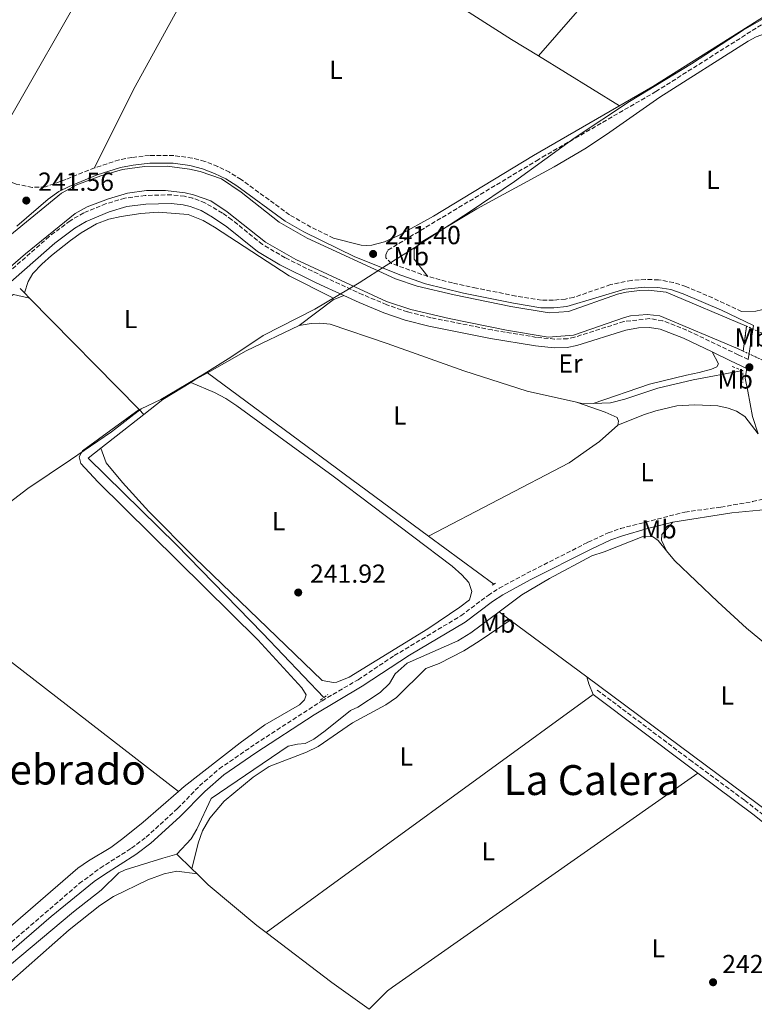
# Model space of a CAD drawing. Units: metres. Extents: x 625954 to 629446, y 4648592 to 4650965.
# Drawn here: x 626154 to 626436, y 4650340 to 4650718 of the extents above; entities that cross this region are included whole.
import ezdxf
from ezdxf.enums import TextEntityAlignment as Align

# ---------------------------------------------------------------- set-up
doc = ezdxf.new("R2010")
doc.units = ezdxf.units.M
doc.header["$MEASUREMENT"] = 0
for name, pattern in [('DGN Style 1', [1.045693079995523, 0.001739921930109024, -1.043953158065414]), ('DGN Style 2', [1.7399219301090239, 1.043953158065414, -0.6959687720436097]), ('DGN Style 3', [2.435890702152634, 1.739921930109024, -0.6959687720436097]), ('DGN Style 5', [1.217945351076317, 0.5219765790327072, -0.6959687720436097])]:
    doc.linetypes.add(name, pattern=pattern)
for name, color, linetype, lineweight in [('Acequia de obra', 4, 'Continuous', 0), ('Acequia sin especificar', 4, 'Continuous', 0), ('Camino', 7, 'DGN Style 3', 0), ('Canal de obra', 4, 'Continuous', 13), ('Canal de obra no visto', 4, 'DGN Style 1', 13), ('Cota de punto acotado terreno', 7, 'Continuous', 0), ('Etiqueta de uso rústico', 92, 'Continuous', 0), ('Límite de municipio', 7, 'Continuous', 0), ('Línea de cambio de uso (parcela vista)', 92, 'Continuous', 0), ('Margen derecho', 7, 'Continuous', 0), ('Pontón-alcantarilla (pasos de agua)', 1, 'DGN Style 2', 0), ('Punto acotado terreno (símbolo)', 7, 'Continuous', 0), ('Texto de Área (paraje) menor', 7, 'Continuous', 0)]:
    doc.layers.add(name, color=color, linetype=linetype, lineweight=lineweight)
doc.styles.add('Style-Arial', font='arial.ttf')

# ---------------------------------------------------------------- blocks, each defined once
blk = doc.blocks.new('5PATER')
at = {"layer": 'Punto acotado terreno (símbolo)', "linetype": 'Continuous', "lineweight": 0}
h = blk.add_hatch(color=51, dxfattribs=at)
edge = h.paths.add_edge_path()
edge.add_ellipse((0, 0), major_axis=(-0.1095731443231308, -0.1110710700762829), ratio=0.9994222409660317, start_angle=0, end_angle=360)

msp = doc.modelspace()

# ---------------------------------------------------------------- linework, layer by layer
at = {"layer": 'Acequia de obra', "color": 4, "linetype": 'Continuous', "lineweight": 0, "extrusion": (0.2668433735352023, 0.4257538407412149, 0.8645971785140504), "elevation": 2147401.417451662, "flags": 128}
msp.add_lwpolyline([(1939112.244956203, -3694574.077567441), (1939124.347891424, -3694573.95815629), (1939158.001099766, -3694574.296487883)], dxfattribs=at)
at = {"layer": 'Acequia de obra', "color": 4, "linetype": 'Continuous', "lineweight": 0, "extrusion": (0.004423957029893456, -0.002722544342279903, 0.9999865080872351), "elevation": -9650.111569814791, "flags": 128}
msp.add_lwpolyline([(626346.0258592627, 4650695.033227054), (626377.1763949897, 4650675.863156009)], dxfattribs=at)
at = {"layer": 'Acequia de obra', "color": 4, "linetype": 'Continuous', "lineweight": 0, "extrusion": (0.001519705090905001, -0.001129026187220878, 0.9999982078965468), "elevation": -4055.306748847111, "flags": 128}
msp.add_lwpolyline([(626337.0668826909, 4650488.925442848), (626341.306892992, 4650485.775440842)], dxfattribs=at)
at = {"layer": 'Acequia de obra', "color": 4, "linetype": 'Continuous', "lineweight": 0, "extrusion": (0.001313425322086247, -0.0009760316614444309, 0.9999986611371634), "elevation": -3473.009291157462, "flags": 128}
msp.add_lwpolyline([(626341.5401166374, 4650486.215347989), (626370.9701700578, 4650464.34533757)], dxfattribs=at)
at = {"layer": 'Acequia de obra', "color": 4, "linetype": 'Continuous', "lineweight": 0, "extrusion": (-0.007512415797391318, 0.005583273045488507, 0.9999561943760271), "elevation": 21502.54249814847, "flags": 128}
msp.add_lwpolyline([(626446.8773144758, 4650350.398541038), (626355.9819160593, 4650417.949593927)], dxfattribs=at)
at = {"layer": 'Acequia de obra', "color": 4, "linetype": 'Continuous', "lineweight": 0}
for points in [[(626338.1600000003, 4650490.539999999, 243.3699999999953), (626346.9400000004, 4650497.109999999, 243.3699999999953), (626357.5599999997, 4650503.279999999, 243.179999999993), (626373.7199999997, 4650512.07, 243.179999999993), (626378.5, 4650513.619999999, 243.179999999993), (626393.0700000003, 4650519.350000001, 243.179999999993)], [(626214.2999999998, 4650397.439999999, 243.6199999999953), (626219.8700000001, 4650403.34, 243.75), (626222, 4650407.08, 243.75), (626227.5599999997, 4650418.82, 243.6199999999953), (626257.1399999997, 4650438.980000001, 243.3699999999953), (626260.6799999997, 4650439.730000001, 243.5599999999977), (626263.6900000004, 4650439.939999999, 243.5599999999977), (626266.9699999997, 4650441.640000001, 243.6199999999953), (626271.3200000003, 4650444.75, 243.6199999999953), (626281.1200000001, 4650452.67, 243.6199999999953), (626283.9299999997, 4650453.890000001, 243.6199999999953), (626292.4100000003, 4650459.529999999, 243.6199999999953), (626296.0800000001, 4650463.050000001, 243.6199999999953), (626298.2800000003, 4650466.730000001, 243.6199999999953), (626302.8799999999, 4650470.76, 243.6199999999953), (626322.2599999999, 4650479.390000001, 243.6199999999953), (626327.3200000003, 4650482.430000001, 243.3699999999953), (626338.1600000003, 4650490.539999999, 243.3699999999953)], [(626131.2100000001, 4650334.699999999, 243.6199999999953), (626150.1299999999, 4650354.699999999, 243.6199999999953), (626174.6399999997, 4650375.33, 243.6199999999953), (626185.2999999998, 4650383.66, 243.6199999999953), (626192.1200000001, 4650390.24, 243.6199999999953), (626194.4500000002, 4650391.380000001, 243.6199999999953), (626208.9600000001, 4650395.890000001, 243.6199999999953), (626214.2999999998, 4650397.439999999, 243.6199999999953)]]:
    msp.add_polyline3d(points, dxfattribs=at)
at = {"layer": 'Acequia sin especificar', "color": 4, "linetype": 'Continuous', "lineweight": 0, "extrusion": (0.002958079026453808, -0.003011538288341084, 0.999991090163113), "elevation": -11911.45304961177, "flags": 128}
msp.add_lwpolyline([(626150.685087237, 4650599.947240112), (626152.3451095554, 4650598.257232448)], dxfattribs=at)
at = {"layer": 'Acequia sin especificar', "color": 4, "linetype": 'Continuous', "lineweight": 0, "flags": 128}
for points, elevation in [([(626155.7999999998, 4650613.039999999), (626157.7199999997, 4650611.09)], 241.8300000000018), ([(626199.9000000004, 4650568.210000001), (626201.6900000004, 4650566.390000001)], 241.6699999999983)]:
    msp.add_lwpolyline(points, dxfattribs=dict(at, elevation=elevation))
at = {"layer": 'Acequia sin especificar', "color": 4, "linetype": 'Continuous', "lineweight": 0, "extrusion": (0.001865412356055864, -0.001896369886794364, 0.9999964620027385), "elevation": -7409.407334134024, "flags": 128}
msp.add_lwpolyline([(626156.1794413391, 4650605.401327737), (626198.3596664177, 4650562.521250635)], dxfattribs=at)
at = {"layer": 'Acequia sin especificar', "color": 4, "linetype": 'Continuous', "lineweight": 0, "extrusion": (-0.02723042676022866, 0.06463155568334059, 0.9975376012303533), "elevation": 283762.7865724718, "flags": 128}
msp.add_lwpolyline([(-2382753.785938437, -4032621.829133779), (-2382770.771642276, -4032623.825321416), (-2382793.262680686, -4032624.823415234)], dxfattribs=at)
at = {"layer": 'Acequia sin especificar', "color": 4, "linetype": 'Continuous', "lineweight": 0, "extrusion": (0.02549394687788106, -0.02498406780329732, 0.9993627244542335), "elevation": -99984.23492926685, "flags": 128}
msp.add_lwpolyline([(3759812.098404029, 2806038.040613827), (3759814.327319457, 2806037.48031389), (3759819.199536599, 2806036.079564049)], dxfattribs=at)
at = {"layer": 'Acequia sin especificar', "color": 4, "linetype": 'Continuous', "lineweight": 0, "extrusion": (-0.01042229594804301, 0.007704822383966797, 0.9999160022017866), "elevation": 29546.58737867953, "flags": 128}
msp.add_lwpolyline([(626279.5911701866, 4650429.945572073), (626194.5915076041, 4650492.777437084)], dxfattribs=at)
at = {"layer": 'Acequia sin especificar', "color": 4, "linetype": 'Continuous', "lineweight": 0, "extrusion": (0.007151874640597941, 0.004962967558886505, 0.9999621091032073), "elevation": 27800.78695353548, "flags": 128}
msp.add_lwpolyline([(626183.9460934373, 4650485.689114687), (626191.1764806821, 4650491.389184887), (626201.9769911813, 4650497.98926617)], dxfattribs=at)
at = {"layer": 'Acequia sin especificar', "color": 4, "linetype": 'Continuous', "lineweight": 0, "extrusion": (0.02232492424108736, 0.09969233410739171, 0.9947678303392455), "elevation": 477849.9056666679, "flags": 128}
msp.add_lwpolyline([(405040.9712018144, -4650564.392367291), (405038.317054117, -4650564.392367291), (405034.5180191163, -4650565.371210007)], dxfattribs=at)
at = {"layer": 'Acequia sin especificar', "color": 4, "linetype": 'Continuous', "lineweight": 0, "extrusion": (0.006711006984607049, 0.005290902725779686, 0.9999634837000795), "elevation": 29049.79947973893, "flags": 128}
msp.add_lwpolyline([(626169.4254239413, 4650464.74253731), (626185.9662594637, 4650477.782719834)], dxfattribs=at)
at = {"layer": 'Acequia sin especificar', "color": 4, "linetype": 'Continuous', "lineweight": 0, "extrusion": (-0.01061484771609719, 0.0078442789772215, 0.9999128923537749), "elevation": 30074.53493256667, "flags": 128}
msp.add_lwpolyline([(626303.3521334181, 4650408.265276711), (626278.3691886341, 4650426.725844685)], dxfattribs=at)
at = {"layer": 'Acequia sin especificar', "color": 4, "linetype": 'Continuous', "lineweight": 0, "extrusion": (0.005354868501521256, -0.005206122153719892, 0.9999721104488125), "elevation": -20613.62870016655, "flags": 128}
msp.add_lwpolyline([(626204.0168940374, 4650353.144264564), (626209.7771327479, 4650347.544188673)], dxfattribs=at)
at = {"layer": 'Acequia sin especificar', "color": 4, "linetype": 'Continuous', "lineweight": 0, "extrusion": (0.005023455105422289, -0.004900331205779586, 0.9999753755232563), "elevation": -19399.11789266746, "flags": 128}
msp.add_lwpolyline([(626210.9348696981, 4650352.613262898), (626212.9749444278, 4650350.623239004)], dxfattribs=at)
at = {"layer": 'Acequia sin especificar', "color": 4, "linetype": 'Continuous', "lineweight": 0, "extrusion": (0.08581899327943163, 0.1096769722437534, 0.9902555539616771), "elevation": 564023.229047063, "flags": 128}
msp.add_lwpolyline([(2372538.794889337, -4008870.310728466), (2372507.092982848, -4008870.741570681), (2372492.783625771, -4008871.316026969)], dxfattribs=at)
at = {"layer": 'Acequia sin especificar', "color": 4, "linetype": 'Continuous', "lineweight": 0, "extrusion": (0.004914049967053443, -0.003538849415690562, 0.9999816641607657), "elevation": -13136.03808034937, "flags": 128}
msp.add_lwpolyline([(626276.7929205607, 4650322.382682466), (626279.4729864843, 4650320.452670381)], dxfattribs=at)
at = {"layer": 'Acequia sin especificar', "color": 4, "linetype": 'Continuous', "lineweight": 0}
for points in [[(626367.8200000003, 4650571.060000001, 241.2700000000041), (626348.9000000004, 4650575.32, 241.3300000000018), (626324.6200000001, 4650583.109999999, 241.3300000000018), (626295.1500000004, 4650593.640000001, 241.3300000000018), (626273.2800000003, 4650601.02, 241.2700000000041), (626269.2699999996, 4650601.4, 241.2700000000041), (626265.9400000004, 4650601.300000001, 241.1999999999971), (626261.3099999997, 4650600.470000001, 241.1999999999971)], [(626374.3300000001, 4650570.600000001, 241.1699999999983), (626380.9800000006, 4650570.810000001, 241.0099999999948), (626386.4699999997, 4650572.199999999, 240.5599999999977), (626399.1600000003, 4650576.4, 240.3000000000029), (626412.6699999999, 4650579.689999999, 240.179999999993), (626431.7199999997, 4650583.210000001, 240.2400000000052)], [(626270.8300000001, 4650457.58, 242.5500000000029), (626247.4000000004, 4650482.25, 241.9100000000035), (626214.0899999999, 4650516.34, 241.8399999999965), (626180.3300000001, 4650549.560000001, 241.9100000000035), (626185.1500000004, 4650553.350000001, 241.8500000000058)], [(626222.0999999996, 4650389.850000001, 243.5399999999936), (626226.3899999997, 4650385.680000001, 243.5), (626245.0999999996, 4650370.060000001, 243.3699999999953), (626248.7000000002, 4650367.32, 243.3600000000006)]]:
    msp.add_polyline3d(points, dxfattribs=at)
at = {"layer": 'Camino', "color": 7, "linetype": 'DGN Style 3', "lineweight": 0}
for points in [[(626310.7500000005, 4650619.359999999, 241.4600000000065), (626296.7499999994, 4650624.410000001, 241.4100000000035), (626294.6200000015, 4650626.57, 241.4700000000012), (626294.609999998, 4650627.670000002, 241.4700000000012), (626295.4499999986, 4650629.520000001, 241.4700000000012), (626352.4600000011, 4650663.810000001, 241.6000000000059), (626354.73, 4650665.170000002, 241.6000000000059), (626398.3500000016, 4650690.390000002, 241.4700000000012), (626440.9600000009, 4650717.330000003, 241.4199999999982)], [(626182.7600000018, 4650661.100000001, 241.699999999997), (626171.7600000004, 4650656.670000004, 241.570000000007), (626163.87, 4650653.760000004, 241.5000000000001), (626158.8799999988, 4650653.590000001, 241.5599999999976), (626152.6900000018, 4650654.800000001, 241.570000000007), (626148.9200000011, 4650656.539999999, 241.570000000007), (626140.2699999987, 4650662.920000004, 241.570000000007)], [(626274.5499999995, 4650634.120000003, 241.3999999999942), (626265.8700000002, 4650638.32, 241.3999999999942), (626257.6400000004, 4650643.07, 241.3999999999942), (626239.0300000003, 4650656.610000002, 241.3300000000018), (626234.589999999, 4650659.38, 241.3999999999942), (626230.1000000007, 4650661.590000001, 241.4600000000065), (626225.1000000006, 4650663.560000001, 241.4900000000052), (626220.2699999983, 4650664.860000002, 241.5099999999947), (626213.1900000015, 4650665.820000002, 241.5599999999976), (626203.8399999995, 4650665.86, 241.6900000000024), (626197.1200000006, 4650665.080000003, 241.770000000004), (626192.2099999998, 4650664.160000001, 241.7899999999935), (626182.7600000018, 4650661.100000001, 241.699999999997)], [(626433.8199999996, 4650587.480000001, 241.7200000000011), (626429.9499999982, 4650589.300000001, 241.7200000000011), (626410.2699999998, 4650598.710000001, 241.0399999999937), (626400.949999999, 4650602.36, 240.949999999997), (626395.9600000001, 4650603.170000002, 240.949999999997), (626386.0799999983, 4650602.059999999, 240.949999999997), (626367.1599999998, 4650596.04, 240.949999999997), (626364.4400000017, 4650595.460000001, 240.949999999997), (626359.4499999983, 4650595.32, 240.949999999997), (626352.4999999992, 4650595.980000001, 240.9100000000035), (626335.4899999973, 4650598.809999999, 240.8899999999994), (626311.8999999971, 4650603.539999999, 240.8899999999994), (626302.9899999977, 4650605.750000002, 241.1900000000023), (626295.0100000004, 4650608.510000002, 241.3600000000007), (626285.7800000012, 4650612.360000002, 241.3899999999996), (626270.780000001, 4650619.27, 241.3800000000047), (626255.9699999985, 4650626.530000002, 241.3399999999966), (626247.1999999997, 4650631.7, 241.4600000000065), (626235.5399999989, 4650641.140000002, 241.4600000000065), (626231.8599999998, 4650643.719999999, 241.4600000000065), (626225.1599999988, 4650647.670000004, 241.4600000000065), (626220.4699999993, 4650649.430000001, 241.4600000000065), (626217.3099999987, 4650650.190000001, 241.4600000000065), (626212.36, 4650650.739999999, 241.4600000000065), (626202.2300000002, 4650650.510000004, 241.4600000000065), (626194.399999998, 4650649.470000001, 241.4600000000065), (626187.2099999997, 4650647.340000002, 241.4600000000065), (626178.5799999975, 4650643.800000001, 241.4600000000065), (626173.3400000005, 4650640.760000002, 241.4600000000065), (626165.3599999986, 4650634.720000001, 241.6499999999942), (626146.1999999987, 4650617.969999999, 241.7799999999989)], [(626431.2899999993, 4650605.890000001, 241.5599999999976), (626420.2299999996, 4650611.120000003, 241.3500000000058), (626409.9299999999, 4650615.480000001, 241.2700000000042), (626405.1900000013, 4650617.039999999, 241.2700000000042), (626399.3900000011, 4650618.080000003, 241.2700000000042), (626394.390000001, 4650618.220000001, 241.2700000000042), (626389.0100000009, 4650617.859999999, 241.2700000000042), (626381, 4650616.230000001, 241.2700000000042), (626366.7899999986, 4650611.350000003, 241.2700000000042), (626363.6000000013, 4650610.680000001, 241.2700000000042), (626359.0500000005, 4650610.260000003, 241.2700000000042), (626354.4299999981, 4650610.24, 241.2700000000042), (626344.5599999976, 4650611.86, 241.2700000000042), (626329.4299999998, 4650614.86, 241.3399999999966), (626320.23, 4650616.870000003, 241.3999999999942), (626310.7500000005, 4650619.359999999, 241.4600000000065)], [(626137.8799999993, 4650352.49, 242.3399999999966), (626176.8799999988, 4650386.120000003, 242.3300000000017), (626184.9099999998, 4650392.080000003, 242.3200000000071), (626196.9499999986, 4650399.730000001, 242.6600000000035), (626202.5599999988, 4650403.940000001, 242.8000000000029), (626214.66, 4650414.980000001, 242.7899999999937), (626223.0699999988, 4650423.640000001, 242.7100000000064), (626230.6299999983, 4650430.190000001, 242.6000000000059), (626244.5599999978, 4650439.789999999, 242.5200000000041), (626270.1299999983, 4650456.360000002, 242.5800000000019), (626283.9999999999, 4650464.460000001, 242.5200000000041), (626297.879999998, 4650473.699999999, 242.5200000000041), (626323.4899999987, 4650489.030000003, 242.5200000000041), (626333.9400000004, 4650496.86, 243.0299999999988), (626338.1400000004, 4650499.560000001, 243.2200000000012), (626348.7799999998, 4650505.330000003, 243.479999999996), (626372.2899999995, 4650517.260000003, 243.5500000000029), (626380.010000002, 4650520.840000002, 243.5500000000029), (626384.7300000006, 4650522.520000001, 243.5500000000029), (626409.510000002, 4650528.859999999, 243.5500000000029), (626423.3200000009, 4650530.760000002, 243.6100000000005), (626435.5000000005, 4650532.870000001, 243.8000000000029), (626442.1400000011, 4650534.34, 243.8000000000029)], [(626693.3799999978, 4650176.789999999, 244.1699999999982), (626677.9100000003, 4650194.809999999, 243.8500000000058), (626674.4799999993, 4650198.440000001, 243.7899999999937), (626651.8999999972, 4650218.739999999, 243.9100000000036), (626620.4599999995, 4650251.859999999, 243.9700000000012), (626602.2800000006, 4650269.02, 244.1600000000035), (626584.2699999996, 4650287.16, 244.0599999999977), (626566.2100000015, 4650307.06, 244.0399999999937), (626544.3700000015, 4650330.04, 244.2899999999935), (626519.2800000017, 4650354.719999999, 244.4600000000065), (626512.7399999971, 4650360.260000002, 244.4900000000054), (626504.620000001, 4650366.120000003, 244.429999999993), (626479.149999999, 4650383.290000001, 244.4199999999984), (626468.3599999998, 4650389.940000002, 244.4900000000054), (626432.370000001, 4650418.2, 244.2899999999935), (626412.2600000012, 4650433.050000001, 244.5500000000029), (626375.7100000015, 4650460.59, 244.4900000000054)]]:
    msp.add_polyline3d(points, dxfattribs=at)
at = {"layer": 'Canal de obra', "color": 4, "linetype": 'Continuous', "lineweight": 13}
for points in [[(626150.25, 4650635.130000001, 241.820000000007), (626170.0800000001, 4650651.359999999, 241.5), (626175.9600000001, 4650654.58, 241.5), (626185.1600000003, 4650658.09, 241.429999999993), (626193.4600000001, 4650660.439999999, 241.3999999999942), (626201.9900000002, 4650661.66, 241.3699999999953), (626210.6100000005, 4650661.720000001, 241.3600000000006), (626219.1699999999, 4650660.619999999, 241.3600000000006), (626223.3700000001, 4650659.65, 241.3600000000006), (626231.5300000003, 4650656.859999999, 241.3699999999953), (626239.1200000001, 4650651.779999999, 241.429999999993), (626253.6399999997, 4650640.25, 241.5), (626264.3899999997, 4650634.100000001, 241.5), (626298.3200000003, 4650618.42, 241.429999999993), (626306.7199999997, 4650615.65, 241.2400000000052), (626320.9400000004, 4650612.310000001, 241.179999999993), (626342.6799999997, 4650607.869999999, 240.9799999999959), (626357.4199999999, 4650605.460000001, 240.9199999999983), (626364.8300000001, 4650605.960000001, 240.9199999999983), (626383.6399999997, 4650612.560000001, 240.8600000000006), (626386.9600000001, 4650613.369999999, 240.8500000000058), (626392.0499999998, 4650614.039999999, 240.8600000000006), (626395.4699999997, 4650614.109999999, 240.8699999999953), (626402.2699999996, 4650613.369999999, 240.9199999999983), (626433.2100000001, 4650600.33, 241.3600000000006), (626431.9199999999, 4650590.689999999, 241.3899999999994), (626429.7599999999, 4650591.689999999, 241.3699999999953), (626399.9100000003, 4650604.27, 240.9199999999983), (626395.0599999997, 4650604.800000001, 240.8699999999953), (626388.6799999997, 4650604.210000001, 240.8500000000058), (626386.29, 4650603.630000001, 240.8600000000006), (626366.7199999997, 4650596.77, 240.9199999999983), (626356.9699999997, 4650596.109999999, 240.9199999999983), (626341, 4650598.720000001, 240.9799999999959), (626318.9500000002, 4650603.220000001, 241.179999999993), (626304.2000000002, 4650606.689999999, 241.2400000000052), (626294.9000000004, 4650609.75, 241.429999999993), (626260.1200000001, 4650625.83, 241.5), (626248.4100000003, 4650632.52, 241.5), (626233.6399999997, 4650644.26, 241.429999999993), (626227.3700000001, 4650648.449999999, 241.3699999999953), (626220.7999999998, 4650650.689999999, 241.3600000000006), (626217.5199999996, 4650651.460000001, 241.3600000000006), (626210.0499999998, 4650652.42, 241.3600000000006), (626202.6799999997, 4650652.359999999, 241.3699999999953), (626195.3899999997, 4650651.32, 241.3999999999942), (626188.0899999999, 4650649.25, 241.429999999993), (626179.8700000001, 4650646.119999999, 241.5), (626175.2999999998, 4650643.619999999, 241.5), (626156.2199999997, 4650628, 241.820000000007), (626140.5700000003, 4650614.600000001, 241.8300000000018)], [(626433.2100000001, 4650600.33, 241.3600000000006), (626402.2699999996, 4650613.369999999, 240.9199999999983), (626395.4699999997, 4650614.109999999, 240.8699999999953), (626392.0499999998, 4650614.039999999, 240.8600000000006), (626386.9600000001, 4650613.369999999, 240.8500000000058), (626383.6399999997, 4650612.560000001, 240.8600000000006), (626364.8300000001, 4650605.960000001, 240.9199999999983), (626357.4199999999, 4650605.460000001, 240.9199999999983), (626342.6799999997, 4650607.869999999, 240.9799999999959), (626320.9400000004, 4650612.310000001, 241.179999999993), (626306.7199999997, 4650615.65, 241.2400000000052), (626298.3200000003, 4650618.42, 241.429999999993), (626264.3899999997, 4650634.100000001, 241.5), (626253.6399999997, 4650640.25, 241.5), (626239.1200000001, 4650651.779999999, 241.429999999993), (626231.5300000003, 4650656.859999999, 241.3699999999953), (626223.3700000001, 4650659.65, 241.3600000000006), (626219.1699999999, 4650660.619999999, 241.3600000000006), (626210.6100000005, 4650661.720000001, 241.3600000000006), (626201.9900000002, 4650661.66, 241.3699999999953), (626193.4600000001, 4650660.439999999, 241.3999999999942), (626185.1600000003, 4650658.09, 241.429999999993), (626175.9600000001, 4650654.58, 241.5), (626170.0800000001, 4650651.359999999, 241.5), (626150.25, 4650635.130000001, 241.820000000007)], [(626431.9199999999, 4650590.689999999, 241.3699999999953), (626429.7599999999, 4650591.689999999, 241.3699999999953), (626399.9100000003, 4650604.27, 240.9199999999983), (626395.0599999997, 4650604.800000001, 240.8699999999953), (626388.6799999997, 4650604.210000001, 240.8500000000058), (626386.29, 4650603.630000001, 240.8600000000006), (626366.7199999997, 4650596.77, 240.9199999999983), (626356.9699999997, 4650596.109999999, 240.9199999999983), (626341, 4650598.720000001, 240.9799999999959), (626318.9500000002, 4650603.220000001, 241.179999999993), (626304.2000000002, 4650606.689999999, 241.2400000000052), (626294.9000000004, 4650609.75, 241.429999999993), (626260.1200000001, 4650625.83, 241.5), (626248.4100000003, 4650632.52, 241.5), (626233.6399999997, 4650644.26, 241.429999999993), (626227.3700000001, 4650648.449999999, 241.3699999999953), (626220.7999999998, 4650650.689999999, 241.3600000000006), (626217.5199999996, 4650651.460000001, 241.3600000000006), (626210.0499999998, 4650652.42, 241.3600000000006), (626202.6799999997, 4650652.359999999, 241.3699999999953), (626195.3899999997, 4650651.32, 241.3999999999942), (626188.0899999999, 4650649.25, 241.429999999993), (626179.8700000001, 4650646.119999999, 241.5), (626175.2999999998, 4650643.619999999, 241.5), (626156.2199999997, 4650628, 241.820000000007), (626140.5700000003, 4650614.600000001, 241.8300000000018)]]:
    msp.add_polyline3d(points, dxfattribs=at)
at = {"layer": 'Canal de obra no visto', "color": 4, "linetype": 'DGN Style 5', "lineweight": 0, "elevation": 241.3600000000006, "flags": 128}
msp.add_lwpolyline([(626433.2100000001, 4650600.33), (626440.4100000003, 4650597.01)], dxfattribs=at)
at = {"layer": 'Canal de obra no visto', "color": 4, "linetype": 'DGN Style 5', "lineweight": 0, "extrusion": (0.001129032632342391, -0.0005234746633120156, 0.9999992256294962), "elevation": -1485.834502938658, "flags": 128}
msp.add_lwpolyline([(626431.2482241357, 4650590.549394046), (626438.5382307799, 4650587.169393584)], dxfattribs=at)
at = {"layer": 'Canal de obra no visto', "color": 4, "linetype": 'DGN Style 1', "lineweight": 13}
msp.add_polyline3d([(626439.2100000001, 4650587.310000001, 241.6499999999942), (626439.2100000001, 4650587.310000001, 241.3600000000006), (626431.9199999999, 4650590.689999999, 241.3699999999953), (626433.2100000001, 4650600.33, 241.5200000000041), (626440.4100000003, 4650597.01, 241.3600000000006)], close=True, dxfattribs=at)
at = {"layer": 'Límite de municipio', "color": 7, "linetype": 'Continuous', "lineweight": 0}
msp.add_polyline3d([(626136.6900000013, 4650522.350000001, 242.12), (626157.1400000006, 4650537.930000001, 242.15), (626173.5, 4650548.980000001, 241.96), (626189.2399999984, 4650559.63, 241.91), (626200.7100000009, 4650568.530000002, 241.91), (626208.2399999984, 4650572.13, 241.76), (626224.879999999, 4650581.91, 241.44), (626235.1400000006, 4650588.370000001, 241.36), (626247.5100000016, 4650596.66, 241.26), (626267.3200000003, 4650606.77, 241.55), (626284.3399999999, 4650616.940000001, 241.39), (626294.7199999989, 4650623.530000002, 241.41), (626305.7199999989, 4650630.52, 241.16), (626326.9699999989, 4650644.34, 241.09), (626344.0799999982, 4650655.91, 241.28), (626367.4200000018, 4650672.710000001, 241.56), (626388.2800000012, 4650686.649999999, 241.49), (626412.0500000007, 4650701.050000001, 241.46), (626431.9299999997, 4650713.949999999, 241.43), (626449.5799999982, 4650724.140000001, 241.41)], dxfattribs=at)
at = {"layer": 'Línea de cambio de uso (parcela vista)', "color": 92, "linetype": 'Continuous', "lineweight": 0, "extrusion": (0.003540401322516305, -0.003552370213265423, 0.9999874230330816), "elevation": -14062.62162591748, "flags": 128}
msp.add_lwpolyline([(626208.1297448418, 4650768.189253271), (626184.4101059282, 4650727.658997536), (626135.4908727797, 4650642.308459002)], dxfattribs=at)
at = {"layer": 'Línea de cambio de uso (parcela vista)', "color": 92, "linetype": 'Continuous', "lineweight": 0, "extrusion": (-0.02779410636233393, -0.02101609576007725, 0.9993927212915464), "elevation": -114902.7847557593, "flags": 128}
msp.add_lwpolyline([(-3331812.834724796, 3302456.153507849), (-3331812.834724795, 3302439.795448674)], dxfattribs=at)
at = {"layer": 'Línea de cambio de uso (parcela vista)', "color": 92, "linetype": 'Continuous', "lineweight": 0, "extrusion": (0.07799115911687432, 0.0329380138010243, 0.9964097883634273), "elevation": 202266.6317089258, "flags": 128}
msp.add_lwpolyline([(4040551.070096114, -2377694.539057879), (4040551.070096114, -2377699.027532007)], dxfattribs=at)
at = {"layer": 'Línea de cambio de uso (parcela vista)', "color": 92, "linetype": 'Continuous', "lineweight": 0, "extrusion": (0.3549919065716613, 0.4522985926506199, 0.8181727992025191), "elevation": 2325878.255135442, "flags": 128}
msp.add_lwpolyline([(2378826.293567625, -3309250.503444407), (2378761.297113886, -3309250.346915157), (2378593.888731866, -3309251.790462687)], dxfattribs=at)
at = {"layer": 'Línea de cambio de uso (parcela vista)', "color": 92, "linetype": 'Continuous', "lineweight": 0, "flags": 128}
for points, elevation in [([(626402.4699999997, 4650514.02), (626399.2800000003, 4650517.9), (626397.0599999997, 4650519.49), (626393.0700000003, 4650519.350000001)], 244.25), ([(626374.3300000001, 4650458.76), (626248.7000000002, 4650367.32)], 243.3600000000006)]:
    msp.add_lwpolyline(points, dxfattribs=dict(at, elevation=elevation))
at = {"layer": 'Línea de cambio de uso (parcela vista)', "color": 92, "linetype": 'Continuous', "lineweight": 0, "extrusion": (-0.3034974132021963, -0.1303914812244869, 0.9438683074474212), "elevation": -796253.4951497491, "flags": 128}
msp.add_lwpolyline([(-4025559.115752037, 2275966.928244187), (-4025556.325821187, 2275966.534688798), (-4025551.917862476, 2275966.534688798)], dxfattribs=at)
at = {"layer": 'Línea de cambio de uso (parcela vista)', "color": 92, "linetype": 'Continuous', "lineweight": 0, "extrusion": (-0.02008382464940457, 0.02793366773820495, 0.999407999864992), "elevation": 117565.7837117393, "flags": 128}
msp.add_lwpolyline([(-3223183.735314406, -3408099.725801547), (-3223193.612211131, -3408101.370216126), (-3223195.974683666, -3408101.469774056), (-3223339.192867775, -3408099.725801547)], dxfattribs=at)
at = {"layer": 'Línea de cambio de uso (parcela vista)', "color": 92, "linetype": 'Continuous', "lineweight": 0}
for points in [[(626353.2199999997, 4650704.07, 241.7200000000012), (626411.4100000003, 4650770.880000001, 241.3099999999977), (626437.2300000006, 4650801.439999999, 241.3000000000029), (626447.1900000004, 4650812.480000001, 241.4600000000064), (626467.3399999999, 4650833.91, 241.9100000000035)], [(626182.7599999999, 4650661.100000001, 241.3399999999965), (626197.6799999997, 4650691.25, 241.2700000000041), (626219.3799999999, 4650730.680000001, 241.5099999999948), (626241.1299999999, 4650774.539999999, 241.6600000000035)], [(626310.75, 4650619.359999999, 241.4600000000064), (626305.5499999998, 4650626.01, 241.1399999999994), (626305.5499999998, 4650629.859999999, 241.1399999999994), (626308.2000000002, 4650632.539999999, 241.1399999999994), (626329.6399999997, 4650645.4, 241.0200000000041), (626359.2699999996, 4650661.529999999, 241), (626371.0599999997, 4650668.369999999, 241.0099999999948), (626379.4299999997, 4650673.850000001, 241.0299999999988), (626399.9100000003, 4650688.199999999, 241.070000000007), (626433.7800000003, 4650709.720000001, 241.0299999999988), (626436.9000000004, 4650711.460000001, 241.0099999999948), (626440.54, 4650712.730000001, 241.0800000000018), (626445.6299999999, 4650714.130000001, 241.5899999999965)], [(626155.7999999998, 4650613.039999999, 241.8300000000018), (626157.2300000006, 4650617.439999999, 241.8300000000018), (626159.0199999996, 4650620.449999999, 241.8300000000018), (626162.5, 4650624.130000001, 241.8300000000018), (626166.1799999997, 4650627.470000001, 241.8300000000018), (626173.5, 4650633.24, 241.8300000000018), (626177.5599999997, 4650636.189999999, 241.8300000000018), (626183.5300000003, 4650639.630000001, 241.8300000000018), (626188.25, 4650641.359999999, 241.8300000000018), (626192.9100000003, 4650642.449999999, 241.8300000000018), (626200.5300000003, 4650643.600000001, 241.8300000000018), (626207.1699999999, 4650644.119999999, 241.7700000000041), (626218.7699999996, 4650643.15, 241.8300000000018), (626224.4600000001, 4650640.859999999, 241.8300000000018), (626228.7800000003, 4650638.350000001, 241.8300000000018), (626257.54, 4650619.640000001, 241.9600000000064), (626274.0300000003, 4650611.33, 241.8300000000018), (626274.3499999996, 4650610.33, 241.7700000000041)], [(626157.7199999997, 4650611.09, 242.179999999993), (626151.5899999999, 4650612.439999999, 242.3099999999977), (626134.5199999996, 4650601.850000001, 242.5), (626129.9600000001, 4650599.76, 242.5), (626125.9299999997, 4650598.77, 242.5), (626120.9500000002, 4650598.25, 242.5), (626105.1699999999, 4650598.369999999, 242.5), (626081.0700000003, 4650597.67, 242.5), (626067.9299999997, 4650596.52, 242.5), (626063.0700000003, 4650595.430000001, 242.5399999999936), (626054.8099999997, 4650592.15, 242.5599999999977), (626049.5300000003, 4650588.539999999, 242.5599999999977), (626045.9500000002, 4650584.939999999, 242.5599999999977), (626039.8499999996, 4650577.07, 242.5599999999977), (626031.5199999996, 4650564.220000001, 242.5899999999965)], [(626374.3300000001, 4650570.600000001, 241.1699999999983), (626395.9600000001, 4650578.050000001, 241.0899999999965), (626410.1900000004, 4650581.430000001, 241.1699999999983), (626415, 4650582.460000001, 241.4900000000052), (626419.79, 4650583.75, 241.5500000000029), (626421.79, 4650584.59, 241.5500000000029), (626422.4699999997, 4650585.850000001, 241.429999999993), (626419.9299999997, 4650590.4, 241.4400000000023)], [(626219.7199999997, 4650578.689999999, 241.4799999999959), (626228.7699999996, 4650574.810000001, 241.7299999999959), (626233.1900000004, 4650572.49, 241.7700000000041), (626237.3399999999, 4650569.689999999, 241.7100000000064), (626274.4600000001, 4650542.65, 241.8600000000006), (626320.1200000001, 4650508.09, 242.1100000000006), (626323.8099999997, 4650504.699999999, 242.1100000000006), (626326.4699999997, 4650501.74, 242.1199999999953), (626327.6600000003, 4650498.350000001, 242.3099999999977), (626326.7199999997, 4650495.140000001, 242.3099999999977), (626323.0599999997, 4650492.26, 242.2400000000052), (626310.7199999997, 4650484.050000001, 242.1199999999953), (626280.5199999996, 4650465.380000001, 242.1199999999953), (626275.8300000001, 4650463.52, 242.2100000000064), (626274.4900000002, 4650463.369999999, 242.2400000000052), (626270.1399999997, 4650464.100000001, 242.3099999999977), (626221.1799999997, 4650511.369999999, 241.9400000000023), (626203.6200000001, 4650529.039999999, 241.9700000000012), (626193.5099999999, 4650540.210000001, 241.9799999999959), (626187.2000000002, 4650547.800000001, 241.9900000000052), (626185.1500000004, 4650553.350000001, 241.8500000000058)], [(626199.9000000004, 4650568.210000001, 241.9199999999983), (626178.1699999999, 4650552.42, 241.9199999999983), (626176.8499999996, 4650550.08, 241.9199999999983), (626177.4800000006, 4650547.49, 241.9199999999983), (626183.9500000002, 4650540.460000001, 241.9199999999983), (626245.4800000006, 4650479.83, 241.9199999999983), (626262.3200000003, 4650461.359999999, 241.9900000000052), (626263.9800000006, 4650458.640000001, 241.9199999999983), (626263.4000000004, 4650456.74, 241.8600000000006), (626261.4800000006, 4650454.82, 241.8600000000006), (626248.1299999999, 4650447.109999999, 241.8600000000006), (626238.6799999997, 4650440.230000001, 241.820000000007), (626217.2100000001, 4650423.480000001, 241.8500000000058), (626214.9900000002, 4650421.560000001, 241.8500000000058)], [(626383.75, 4650562.279999999, 242.5200000000041), (626383.9699999997, 4650563.83, 242.3300000000018), (626383.4900000002, 4650565.210000001, 242.1399999999994), (626378.9400000004, 4650567.279999999, 241.9600000000064), (626367.8200000003, 4650571.060000001, 241.2700000000041)], [(626383.75, 4650562.279999999, 242.5200000000041), (626393.5599999997, 4650566.210000001, 242.7200000000012), (626398.3200000003, 4650567.720000001, 242.8500000000058), (626406.4400000004, 4650569.67, 242.9100000000035), (626413.3300000001, 4650570.029999999, 242.9100000000035), (626422.2199999997, 4650569.689999999, 242.9100000000035), (626426.1299999999, 4650568.800000001, 242.9100000000035), (626429.29, 4650567.66, 242.9100000000035), (626432.5700000003, 4650565.57, 242.9100000000035), (626437.6100000005, 4650558.880000001, 242.8899999999994)], [(626311.0800000001, 4650519.560000001, 242.7799999999988), (626365.0300000003, 4650547.720000001, 242.6000000000058), (626372.8099999997, 4650553.25, 242.6300000000047), (626376.6699999999, 4650556, 242.6199999999953), (626383.75, 4650562.279999999, 242.5200000000041)], [(626402.4699999997, 4650514.02, 244.1199999999953), (626400.54, 4650518, 244.0599999999977), (626400.6399999997, 4650520.189999999, 244.0599999999977), (626404.8799999999, 4650525, 244.0599999999977)], [(626497.0999999996, 4650431.680000001, 244.5099999999948), (626433.2000000002, 4650484.27, 244.3699999999953), (626422.1100000005, 4650494.380000001, 244.3099999999977), (626405.5800000001, 4650510.24, 244.25), (626402.4699999997, 4650514.02, 244.25)], [(626220.0599999997, 4650391.84, 243.5599999999977), (626222.5499999998, 4650401.630000001, 243.6300000000047), (626224.1699999999, 4650406.359999999, 243.6300000000047), (626227.0099999999, 4650411.24, 243.6300000000047), (626232.5, 4650417.779999999, 243.5599999999977), (626243.6500000004, 4650427, 243.6100000000006), (626249.8300000001, 4650431.08, 243.6300000000047), (626264.1600000003, 4650436.600000001, 243.6900000000023), (626268.6500000004, 4650438.810000001, 243.8099999999977), (626281.8799999999, 4650447.939999999, 243.820000000007), (626294.6500000004, 4650454.77, 243.75), (626298.7300000006, 4650457.67, 243.75), (626310, 4650468.779999999, 243.75), (626315.1399999997, 4650470.730000001, 243.75), (626324.5499999998, 4650475.560000001, 243.8000000000029), (626330.5499999998, 4650479.220000001, 243.8800000000047), (626342.4000000004, 4650487.390000001, 243.820000000007)], [(626214.9900000002, 4650421.560000001, 241.8500000000058), (626201.3700000001, 4650409.779999999, 241.8600000000006), (626193.6200000001, 4650403.460000001, 241.8999999999942), (626189.0199999996, 4650399.939999999, 241.9199999999983), (626180.4000000004, 4650394.83, 241.929999999993), (626176.29, 4650392, 241.9199999999983), (626139.8300000001, 4650360.58, 241.7299999999959), (626133.3600000005, 4650354.310000001, 241.7299999999959)], [(626093.9199999999, 4650281.08, 244.0599999999977), (626092.3399999999, 4650284.57, 244.1199999999953), (626092.5800000001, 4650287.600000001, 244.3099999999977), (626094.8499999996, 4650292.060000001, 244.3099999999977), (626104.79, 4650303.449999999, 244.1699999999983), (626125.0499999998, 4650324.310000001, 244.1600000000035), (626139.3200000003, 4650338.32, 244.1900000000023), (626150.9100000003, 4650348.930000001, 244.1199999999953), (626173.04, 4650368.369999999, 243.9900000000052), (626184.7800000003, 4650377.74, 243.929999999993), (626190.0300000003, 4650381.210000001, 243.9400000000023), (626203.2599999999, 4650387.58, 243.9900000000052), (626209.4500000002, 4650389.859999999, 243.9900000000052), (626214.3399999999, 4650390.930000001, 244.0500000000029), (626222.0999999996, 4650389.850000001, 244.0599999999977)]]:
    msp.add_polyline3d(points, dxfattribs=at)
at = {"layer": 'Margen derecho', "color": 7, "linetype": 'Continuous', "lineweight": 0, "extrusion": (0.4352884710807044, 0.5791471342448115, 0.6892840806519799), "elevation": 2966120.911810542, "flags": 128}
msp.add_lwpolyline([(2293322.370441625, -2821644.954397398), (2293326.802414699, -2821644.912989025), (2293372.580497247, -2821644.99580577)], dxfattribs=at)
at = {"layer": 'Margen derecho', "color": 7, "linetype": 'Continuous', "lineweight": 0}
for points in [[(626274.5499999995, 4650634.120000003, 241.3999999999942), (626285.1199999996, 4650631.410000001, 241.3999999999942), (626287.2499999999, 4650631.239999999, 241.3999999999942), (626289.2300000001, 4650631.410000001, 241.3999999999942), (626294.0899999995, 4650632.719999999, 241.3999999999942), (626299.4400000004, 4650635.13, 241.3999999999942), (626312.9600000011, 4650642.530000002, 241.3399999999966), (626351.3000000011, 4650665.800000002, 241.5299999999989), (626397.1900000017, 4650692.300000003, 241.4700000000012), (626452.1200000012, 4650727.06, 241.4100000000035), (626503.6599999999, 4650758.7, 241.7299999999959), (626537.370000001, 4650780.29, 241.6699999999984), (626537.789999999, 4650784.49, 241.7899999999935), (626537.2100000001, 4650786.510000003, 241.7899999999935), (626536.3399999985, 4650787.930000001, 241.7899999999935), (626532.1000000006, 4650792.239999999, 241.7100000000065), (626529.9799999993, 4650793.910000001, 241.7100000000065), (626524.749999999, 4650797.36, 241.7100000000065), (626467.3399999985, 4650833.91, 241.6699999999984)], [(626431.2899999993, 4650605.890000001, 241.5599999999976), (626436.7899999978, 4650605.980000001, 241.770000000004), (626441.0799999972, 4650607.11, 241.770000000004), (626450.4200000025, 4650612.360000002, 241.770000000004), (626488.7299999989, 4650636.620000003, 241.770000000004), (626491.9499999998, 4650643.190000003, 241.770000000004), (626491.8200000002, 4650645.039999999, 241.770000000004), (626491.3900000011, 4650646.680000001, 241.770000000004), (626489.0500000009, 4650652.510000002, 241.7799999999989), (626468.5799999988, 4650683.310000001, 241.1300000000047), (626452.7699999993, 4650706.050000001, 241.4199999999982), (626445.629999998, 4650714.13, 241.5899999999965)], [(626152.94, 4650638.730000001, 241.8500000000059), (626164.980000001, 4650649.080000003, 241.6499999999942), (626168.9799999996, 4650652.070000002, 241.5899999999965), (626172.9499999993, 4650653.989999999, 241.570000000007), (626183.7600000009, 4650658.350000002, 241.699999999997), (626192.6599999992, 4650661.250000001, 241.7899999999935), (626197.5699999998, 4650662.190000002, 241.770000000004), (626204.0100000016, 4650662.940000001, 241.6900000000024), (626212.9999999994, 4650662.890000002, 241.5599999999976), (626219.3599999984, 4650662.060000001, 241.5200000000041), (626224.1799999997, 4650660.780000002, 241.4900000000052), (626228.8599999979, 4650658.940000002, 241.4600000000065), (626233.1700000018, 4650656.820000002, 241.3999999999942), (626237.3999999985, 4650654.190000002, 241.3300000000018), (626256.030000001, 4650640.620000003, 241.3999999999942), (626263.1000000008, 4650636.470000001, 241.3999999999942), (626282.699999999, 4650626.95, 241.3999999999942), (626300.4100000005, 4650619.890000002, 241.4199999999982), (626309.9200000013, 4650616.559999999, 241.4600000000065), (626324.4699999979, 4650612.920000002, 241.3600000000007), (626343.620000001, 4650609.06, 241.2700000000042), (626354.1900000012, 4650607.32, 241.2700000000042), (626359.1900000013, 4650607.330000003, 241.2700000000042), (626364.1700000013, 4650607.800000002, 241.2700000000042), (626386.4299999992, 4650614.54, 241.2700000000042), (626394.1000000003, 4650615.280000002, 241.2700000000042), (626399.1099999994, 4650615.160000003, 241.2700000000042), (626404.1200000007, 4650614.300000001, 241.2700000000042), (626408.8999999972, 4650612.739999998, 241.2700000000042), (626423.5699999991, 4650606.399999999, 241.3999999999942), (626435.8500000013, 4650600.500000001, 241.6900000000024), (626433.8199999996, 4650587.480000001, 241.7200000000011)], [(626278.4699999979, 4650612.07, 241.3899999999996), (626267.8500000006, 4650616.970000001, 241.3699999999953), (626253.8899999997, 4650623.850000002, 241.3399999999966), (626245.2999999998, 4650628.960000002, 241.4600000000065), (626233.5300000017, 4650638.480000001, 241.4600000000065), (626228.0699999989, 4650642.200000001, 241.4600000000065), (626223.7199999993, 4650644.660000003, 241.4600000000065), (626219.489999998, 4650646.239999999, 241.4600000000065), (626216.7299999997, 4650646.899999999, 241.4600000000065), (626212.2100000002, 4650647.410000001, 241.4600000000065), (626202.4899999973, 4650647.180000001, 241.4600000000065), (626195.1, 4650646.199999999, 241.4600000000065), (626188.3200000006, 4650644.199999999, 241.4600000000065), (626179.4800000006, 4650640.530000002, 241.4600000000065), (626175.1799999999, 4650637.980000001, 241.4600000000065), (626167.4599999997, 4650632.140000002, 241.6499999999942), (626148.3500000011, 4650615.420000004, 241.7799999999989)], [(626419.9300000002, 4650590.399999999, 241.4400000000023), (626408.9499999987, 4650595.66, 241.0399999999937), (626400.0700000006, 4650599.13, 240.949999999997), (626395.8799999995, 4650599.809999999, 240.949999999997), (626391.7399999978, 4650599.660000001, 240.949999999997), (626386.7800000003, 4650598.789999999, 240.949999999997), (626368.0100000014, 4650592.81, 240.949999999997), (626364.3299999977, 4650592.080000004, 240.949999999997), (626359.3399999988, 4650591.989999999, 240.949999999997), (626352.0700000002, 4650592.670000004, 240.9100000000035), (626334.8900000004, 4650595.539999999, 240.8899999999994), (626311.1700000007, 4650600.289999999, 240.8899999999994), (626302.0399999977, 4650602.56, 241.1900000000023), (626293.8199999989, 4650605.399999999, 241.3600000000007), (626284.449999999, 4650609.31, 241.3899999999996), (626278.4699999979, 4650612.07, 241.3899999999996)], [(626437.6099999981, 4650558.88, 242.8899999999994), (626435.5300000017, 4650565.520000001, 242.5899999999965), (626433.7399999968, 4650575.359999999, 242.2799999999988), (626432.6999999997, 4650580.260000002, 241.8000000000029), (626433.2899999976, 4650584.050000003, 241.699999999997), (626426.98, 4650587.020000001, 241.6900000000024), (626419.9300000002, 4650590.399999999, 241.4400000000023)], [(626404.8799999984, 4650525.000000001, 243.5500000000029), (626427.5399999986, 4650528.530000003, 243.679999999993), (626446.35, 4650530.31, 243.9400000000023), (626454.0199999989, 4650529.230000001, 244.3399999999965), (626466.9999999986, 4650517.13, 244.520000000004), (626493.3400000001, 4650490.620000003, 244.2700000000041), (626501.730000001, 4650483.300000002, 244.2700000000041), (626513.7399999984, 4650474.31, 244.2700000000041), (626521.9100000003, 4650468.63, 244.2200000000011)], [(626404.8799999984, 4650525.000000001, 243.5500000000029), (626395.1799999999, 4650522.59, 243.5500000000029), (626385.5799999976, 4650519.730000001, 243.5500000000029), (626381.1200000006, 4650518.140000002, 243.5500000000029), (626373.5599999991, 4650514.640000002, 243.5500000000029), (626350.1400000011, 4650502.760000004, 243.479999999996), (626339.6200000001, 4650497.050000003, 243.2200000000012), (626335.5900000001, 4650494.469999999, 243.0299999999988), (626325.1099999994, 4650486.609999999, 242.5200000000041), (626303.6799999983, 4650473.870000001, 242.5200000000041), (626285.5399999976, 4650461.980000001, 242.5200000000041), (626267.1299999988, 4650451.020000001, 242.5800000000019), (626244.75, 4650436.420000004, 242.5299999999989), (626232.4200000007, 4650427.890000002, 242.6000000000059), (626225.0699999993, 4650421.530000002, 242.7100000000064), (626215.5300000017, 4650411.780000002, 242.8000000000029), (626204.4200000007, 4650401.699999999, 242.8000000000029), (626198.6099999992, 4650397.340000001, 242.6600000000035), (626186.559999997, 4650389.670000002, 242.3200000000071), (626182.659999999, 4650386.899999999, 242.3200000000071), (626166.1000000007, 4650373.480000001, 242.3300000000017), (626150.9499999986, 4650360.430000001, 242.3300000000017)], [(626506.0100000014, 4650362.289999999, 243.0000000000001), (626503.3099999991, 4650364.239999998, 242.9900000000052), (626477.9100000006, 4650381.359999999, 242.9799999999959), (626469.3399999988, 4650386.530000002, 243.0299999999988), (626463.0100000009, 4650391, 243.0399999999937), (626435.6400000012, 4650412.830000003, 242.8500000000058), (626414.4499999996, 4650428.570000002, 243.0700000000071)]]:
    msp.add_polyline3d(points, dxfattribs=at)
at = {"layer": 'Pontón-alcantarilla (pasos de agua)', "color": 1, "linetype": 'DGN Style 2', "lineweight": 0, "extrusion": (-0.001772686991372546, -0.01324705627668253, 0.9999106825516133), "elevation": -62475.73586614923, "flags": 128}
msp.add_lwpolyline([(626432.6537455437, 4650180.745634327), (626431.3635171014, 4650171.10478838)], dxfattribs=at)
at = {"layer": 'Pontón-alcantarilla (pasos de agua)', "color": 1, "linetype": 'DGN Style 2', "lineweight": 0, "extrusion": (-0.0009369030606471671, 0.04161822012434283, 0.9991331472663374), "elevation": 193203.4705216465, "flags": 128}
msp.add_lwpolyline([(-730935.7702574623, -4631280.171009608), (-730939.7534544419, -4631278.489480002), (-730939.7108112179, -4631273.925328212)], dxfattribs=at)
at = {"layer": 'Pontón-alcantarilla (pasos de agua)', "color": 1, "linetype": 'DGN Style 2', "lineweight": 0, "elevation": 242.4900000000052, "flags": 128}
for points in [[(626336.0599999997, 4650501.100000001), (626335.5199999996, 4650500.74)], [(626336.7100000001, 4650501.539999999), (626336.0599999997, 4650501.100000001)]]:
    msp.add_lwpolyline(points, dxfattribs=at)
at = {"layer": 'Pontón-alcantarilla (pasos de agua)', "color": 1, "linetype": 'DGN Style 2', "lineweight": 0, "extrusion": (0.0132552287093786, 0.01006843156288681, 0.9998614532012551), "elevation": 55367.10586773278, "flags": 128}
msp.add_lwpolyline([(626211.2728353186, 4650134.825846693), (626214.1433785049, 4650137.005957198)], dxfattribs=at)

# ---------------------------------------------------------------- block references
at = {"layer": 'Punto acotado terreno (símbolo)', "color": 7, "linetype": 'Continuous', "lineweight": 0, "xscale": 10, "yscale": 10, "zscale": 10}
for p in [(626156.5299999998, 4650648.530000003, 241.5599999999977), (626289.7499999988, 4650628.020000001, 241.3999999999947), (626434.3, 4650584.489999998, 241.7200000000012), (626260.9799999996, 4650497.949999999, 241.9199999999987), (626420.3399999992, 4650348.219999999, 242.9600000000064)]:
    msp.add_blockref('5PATER', p, dxfattribs=at)

# ---------------------------------------------------------------- texts
at = {"layer": 'Cota de punto acotado terreno', "color": 7, "linetype": 'Continuous', "lineweight": 0, "style": 'Style-Arial'}
for s, p in [('241.56', (626161.0499999997, 4650652.280000002, 241.5599999999977)), ('241.40', (626294.2699999987, 4650631.770000001, 241.3999999999942)), ('241.92', (626265.4999999997, 4650501.699999998, 241.9199999999983)), ('242.96', (626423.8399999999, 4650351.719999998, 242.9600000000064))]:
    msp.add_text(s, height=7.000000000000002, dxfattribs=at).set_placement(p)
at = {"layer": 'Etiqueta de uso rústico', "color": 92, "linetype": 'Continuous', "lineweight": 0, "style": 'Style-Arial'}
for s, p in [('L', (626275.4614203807, 4650698.760010001, 241.820000000007)), ('L', (626420.3014203805, 4650656.520009998, 241.1999999999971)), ('Mb', (626304.4202462443, 4650627.140009998, 241.1999999999971)), ('L', (626196.6414203792, 4650603.010009999, 241.4900000000052)), ('Mb', (626435.4102462425, 4650595.930009998, 241.6999999999971)), ('Er', (626365.5754566065, 4650585.940009999, 241.0399999999936)), ('Mb', (626428.8202462433, 4650579.780009999, 241.9100000000035)), ('L', (626300.0014203786, 4650565.950009998, 241.570000000007)), ('L', (626395.0014203781, 4650544.180009997, 243.1600000000035)), ('L', (626253.4314203784, 4650525.380009998, 241.8999999999942)), ('Mb', (626399.5402462423, 4650522.220009997, 243.8000000000029)), ('Mb', (626337.5202462429, 4650486.010010001, 243.6699999999983)), ('L', (626425.7714203777, 4650458.41001, 244.429999999993)), ('L', (626302.4514203783, 4650434.910009998, 243.5800000000018)), ('L', (626334.0014203779, 4650398.520009998, 244.2100000000064)), ('L', (626399.3214203789, 4650361.250009998, 244.1100000000006))]:
    msp.add_text(s, height=7.000000000000002, dxfattribs=at).set_placement(p, align=Align.MIDDLE_CENTER)
at = {"layer": 'Texto de Área (paraje) menor', "color": 7, "linetype": 'Continuous', "lineweight": 0, "style": 'Style-Arial'}
for s, p in [('El Quebrado', (626157.0551322718, 4650429.910009998, 242.1000000000058)), ('La Calera', (626373.7027215357, 4650425.890009999, 243.6499999999942))]:
    msp.add_text(s, height=11.5, dxfattribs=at).set_placement(p, align=Align.MIDDLE_CENTER)

doc.saveas('drawing.dxf')
